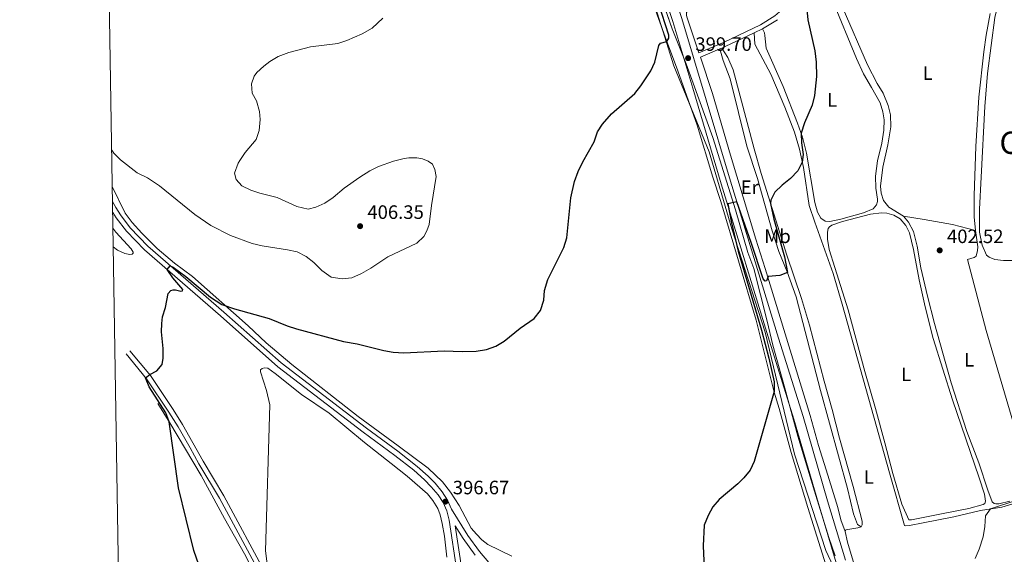
# Model space of a CAD drawing. Units: metres. Extents: x 615783 to 622769, y 641684 to 646427.
# Drawn here: x 615783 to 616291, y 643189 to 643465 of the extents above; entities that cross this region are included whole.
import ezdxf
from ezdxf.enums import TextEntityAlignment as Align

# ---------------------------------------------------------------- set-up
doc = ezdxf.new("R2010")
doc.units = ezdxf.units.M
doc.header["$MEASUREMENT"] = 0
doc.linetypes.add('DGN Style 3', pattern=[122.46570000000003, 87.47550000000001, -34.99020000000001])
for name, color, linetype, lineweight in [('Elementos auxiliares', 7, 'Continuous', 5), ('Entidades rústicas y varios', 7, 'Continuous', 5), ('Otros límites administrativos', 7, 'Continuous', 5), ('Relieve y altimetría', 7, 'Continuous', 5), ('Textos de rotulación', 7, 'Continuous', 5), ('Viales y ferrocarril', 7, 'Continuous', 5)]:
    doc.layers.add(name, color=color, linetype=linetype, lineweight=lineweight)
doc.styles.add('Style-Arial', font='txt')
doc.styles.add('Style-Arial Narrow', font='txt')
doc.styles.add('Style-Times New Roman', font='txt')

# ---------------------------------------------------------------- blocks, each defined once
blk = doc.blocks.new('5PATER_744')
at = {"layer": 'Relieve y altimetría', "linetype": 'Continuous', "lineweight": 5}
h = blk.add_hatch(color=250, dxfattribs=at)
edge = h.paths.add_edge_path()
edge.add_ellipse((1.001171767711639e-08, 1.001171767711639e-08), major_axis=(-1.095731442658747, -1.11071070018244), ratio=0.9994222409660317, start_angle=0, end_angle=360)
blk = doc.blocks.new('5PATER_756')
at = {"layer": 'Relieve y altimetría', "linetype": 'Continuous', "lineweight": 5}
h = blk.add_hatch(color=250, dxfattribs=at)
edge = h.paths.add_edge_path()
edge.add_ellipse((1.001171767711639e-08, 1.001171767711639e-08), major_axis=(-1.095731442658747, -1.11071070018244), ratio=0.9994222409660317, start_angle=0, end_angle=360)
blk = doc.blocks.new('5PATER_865')
at = {"layer": 'Relieve y altimetría', "linetype": 'Continuous', "lineweight": 5}
h = blk.add_hatch(color=250, dxfattribs=at)
edge = h.paths.add_edge_path()
edge.add_ellipse((1.001171767711639e-08, 1.001171767711639e-08), major_axis=(-1.095731442658747, -1.11071070018244), ratio=0.9994222409660317, start_angle=0, end_angle=360)
blk = doc.blocks.new('5PATER_866')
at = {"layer": 'Relieve y altimetría', "linetype": 'Continuous', "lineweight": 5}
h = blk.add_hatch(color=250, dxfattribs=at)
edge = h.paths.add_edge_path()
edge.add_ellipse((1.001171767711639e-08, 1.001171767711639e-08), major_axis=(-1.095731442658747, -1.11071070018244), ratio=0.9994222409660317, start_angle=0, end_angle=360)

msp = doc.modelspace()

# ---------------------------------------------------------------- linework, layer by layer
at = {"layer": 'Elementos auxiliares', "color": 250, "linetype": 'Continuous', "lineweight": 5}
msp.add_3dface([(615858.26, 641684.45), (615782.8400000001, 646310.6399999999), (622689.1599999999, 646426.52), (622769.1799999999, 641800.31)], dxfattribs=at)
at = {"layer": 'Entidades rústicas y varios', "color": 92, "linetype": 'Continuous', "lineweight": 5}
for points in [[(616133.2609999999, 643448.0590000001, 399.354), (616127.119, 643466.5789999999, 399.493), (616126.932, 643467.5460000001, 399.493), (616126.969, 643468.885, 399.493), (616127.378, 643469.7779999999, 399.493), (616132.77, 643473.9820000001, 399.121), (616138.274, 643478.7820000001, 399.028), (616143.7390000001, 643485.8500000001, 399.261), (616147.2339999999, 643492.2860000001, 399.028), (616149.798, 643501.064, 398.796), (616152.175, 643513.9340000001, 398.47), (616154.922, 643534.4650000001, 397.959), (616156.706, 643540.2309999999, 397.68), (616160.163, 643547.5220000001, 397.494), (616166.372, 643557.2309999999, 397.308), (616178.747, 643579.2150000001, 397.008)], [(616300.1200000001, 643340.933, 403.51), (616290.561, 643340.8559999999, 403.51), (616286.061, 643341.45, 403.464), (616283.085, 643342.6399999999, 403.371), (616281.8200000001, 643343.6810000001, 403.417), (616279.4380000001, 643348.8130000001, 403.324), (616278.098, 643355.507, 403.092), (616278.057, 643367.372, 402.673), (616278.983, 643383.8859999999, 402.255), (616280.8700000001, 643420.4480000001, 402.395), (616282.2790000001, 643437.335, 402.162), (616286.065, 643466.3840000001, 402.58), (616288.034, 643474.716, 402.72), (616291.565, 643485.95, 402.58)], [(616106.827, 643481.6599999999, 400.245), (616116.531, 643454.388, 400.012), (616122.54, 643438.817, 399.673), (616132.4040000001, 643410.7380000001, 399.58), (616140.5930000001, 643383.8119999999, 399.487), (616144.5760000001, 643371.3530000001, 399.673), (616162.966, 643310.0619999999, 399.859), (616172.125, 643272.983, 399.999), (616174.7679999999, 643264.429, 400.092), (616180.986, 643241.7420000001, 400.557), (616189.622, 643213.4029999999, 400.929), (616200.79, 643177.774, 402.044)], [(616166.199, 643460.439, 399.447), (616167.166, 643458.3189999999, 399.4), (616167.4269999999, 643457.054, 399.4), (616167.986, 643450.5079999999, 399.4), (616176.7690000001, 643430.723, 399.586), (616184.25, 643411.831, 399.865), (616186.781, 643404.5789999999, 400.051), (616188.8659999999, 643396.3600000001, 400.19), (616193.0760000001, 643370.8829999999, 400.702), (616194.453, 643365.788, 400.609), (616196.277, 643362.7380000001, 400.609), (616198.4340000001, 643361.2139999999, 400.655), (616200.852, 643360.9539999999, 400.841), (616206.5050000001, 643362.183, 401.12), (616218.3319999999, 643365.459, 401.678), (616223.315, 643367.5430000001, 401.585), (616224.9140000001, 643369.6640000001, 401.585), (616225.5090000001, 643371.301, 401.585), (616225.5460000001, 643372.5279999999, 401.399), (616224.577, 643378.1440000001, 400.795), (616224.5009999999, 643384.355, 400.841), (616225.54, 643392.2409999999, 400.934), (616227.807, 643401.4650000001, 400.655), (616228.8470000001, 643408.1980000001, 400.609), (616228.882, 643413.405, 400.609), (616228.3230000001, 643417.608, 400.423), (616226.834, 643422.331, 400.283), (616222.4809999999, 643430.2520000001, 400.144), (616218.2010000001, 643437.243, 399.958), (616214.592, 643445.0900000001, 399.865), (616202.422, 643474.656, 399.865)], [(616238.8330000001, 643363.733, 402.096), (616231.3559999999, 643368.4550000001, 401.957), (616228.6030000001, 643371.8389999999, 401.957), (616227.3740000001, 643375.6699999999, 401.91), (616227.0009999999, 643379.166, 401.771), (616228.301, 643389.0970000001, 401.353), (616230.9010000001, 643400.628, 401.027), (616232.3489999999, 643409.815, 400.934), (616232.2350000001, 643416.0630000001, 400.934), (616231.007, 643420.898, 400.934), (616228.3640000001, 643427.183, 400.934), (616225.3130000001, 643432.315, 400.794), (616220.3640000001, 643441.9099999999, 400.701), (616207.71, 643470.8430000001, 400.608)], [(616283.55, 643468.297, 402.236), (616281.5449999999, 643457.25, 402.097), (616280.3570000001, 643448.547, 402.236), (616277.834, 643425.1140000001, 401.725), (616276.315, 643399.673, 401.539), (616275.318, 643374.4920000001, 402.004), (616275.395, 643363.371, 402.236), (616276.1410000001, 643356.379, 402.236)], [(616297.081, 643215.8260000001, 405.334), (616289.6059999999, 643213.631, 405.148), (616278.5970000001, 643211.804, 404.869), (616264.8360000001, 643208.5290000001, 403.939), (616248.993, 643205.3999999999, 403.707), (616242, 643204.1710000001, 403.288), (616240.0660000001, 643203.9099999999, 402.87), (616239.3600000001, 643204.169, 402.777), (616231.6529999999, 643231.3559999999, 401.708), (616207.2690000001, 643318.3470000001, 400.964), (616202.541, 643334.1159999999, 400.778), (616193.1240000001, 643360.594, 400.266), (616190.2579999999, 643369.335, 400.313), (616187.24, 643388.8600000001, 400.08), (616185.192, 643398.4180000001, 399.801), (616182.5860000001, 643407.121, 399.569), (616177.673, 643419.952, 399.476), (616170.527, 643437.0970000001, 399.29), (616162.2660000001, 643452.605, 399.29), (616161.8999999999, 643458.3970000001, 399.458)], [(616145.122, 643450.5179999999, 399.477), (616148.247, 643445.646, 399.244), (616151.038, 643439.324, 399.337), (616161.835, 643398.4510000001, 399.523), (616165.446, 643385.8060000001, 399.709), (616178.773, 643343.669, 400.499), (616186.2919999999, 643321.243, 400.825), (616190.3489999999, 643307.4820000001, 400.871), (616197.9450000001, 643278.51, 401.011), (616202.077, 643264.0430000001, 400.918), (616205.8, 643249.2409999999, 401.336), (616213.0220000001, 643224.1740000001, 401.476), (616217.5260000001, 643206.247, 402.033), (616217.527, 643204.4990000001, 402.033), (616217.081, 643203.4210000001, 402.033)], [(616134.1939999999, 643445.8659999999, 399.354), (616140.298, 643427.121, 399.446), (616149.605, 643395.1740000001, 399.307), (616162.783, 643351.8470000001, 399.586), (616167.548, 643336.673, 399.958), (616190.7760000001, 643260.953, 400.702), (616195.132, 643245.4070000001, 400.981), (616199.7849999999, 643230.121, 401.027), (616204.96, 643213.423, 401.446), (616206.635, 643207.0260000001, 401.632), (616208.787, 643201.075, 401.987)], [(616217.081, 643203.4210000001, 402.033), (616215.183, 643204.685, 401.754), (616213.0249999999, 643210.1140000001, 401.521), (616209.9709999999, 643223.131, 401.242), (616196.159, 643273.7110000001, 400.684), (616183.463, 643322.1340000001, 400.545), (616178.922, 643335.0020000001, 399.987), (616174.605, 643345.49, 399.708), (616171.1429999999, 643356.2380000001, 399.522), (616163.5490000001, 643383.2010000001, 399.429), (616158.1510000001, 643399.825, 399.289), (616149.513, 643434.6740000001, 399.15), (616145.8289999999, 643444.1939999999, 399.196), (616144.213, 643450.131, 399.466)], [(615830.6329999999, 643379.033, 402.963), (615837.325, 643365.379, 402.255), (615840.8090000001, 643360.409, 402.023), (615845.9010000001, 643354.942, 401.441), (615853.8330000001, 643347.0689999999, 401.209), (615862.767, 643339.533, 400.976), (615872.0460000001, 643332.628, 400.627), (615900.7590000001, 643307.203, 399.581), (615910.027, 643298.4450000001, 399.348), (615923.209, 643287.227, 398.534), (615957.548, 643260.331, 397.952), (615978.1229999999, 643245.2679999999, 397.371), (615993.669, 643233.646, 397.371), (616000.9469999999, 643226.6059999999, 397.022), (616005.064, 643221.267, 397.022), (616009.6599999999, 643214.388, 397.022), (616015.8400000001, 643202.7930000001, 396.673), (616018.5290000001, 643199.5590000001, 396.673), (616021.392, 643196.7139999999, 396.673), (616024.476, 643194.2579999999, 396.673), (616036.808, 643188.24, 396.557)], [(616203.5430000001, 643337.315, 401.445), (616200.565, 643346.54, 401.352), (616199.6340000001, 643351.969, 401.352), (616199.6699999999, 643355.503, 401.352), (616200.1159999999, 643357.4739999999, 401.259), (616200.6740000001, 643358.2180000001, 401.259), (616201.9380000001, 643359.074, 401.259), (616207.48, 643360.935, 401.306), (616221.8729999999, 643364.733, 401.678), (616227.4890000001, 643365.4780000001, 402.003), (616230.3530000001, 643365.3300000001, 402.003), (616233.9979999999, 643364.3640000001, 401.724), (616237.1599999999, 643362.4299999999, 401.678), (616240.0619999999, 643358.973, 401.492), (616241.96, 643355.217, 401.445), (616244.0819999999, 643346.625, 401.538), (616246.913, 643330.8189999999, 401.724), (616250.041, 643316.946, 401.771), (616254.2110000001, 643300.655, 401.864), (616264.1499999999, 643268.895, 401.864), (616278.034, 643228.693, 402.84), (616280.7139999999, 643220.25, 403.537), (616281.273, 643216.568, 403.863), (616280.8640000001, 643215.5260000001, 403.863), (616280.0460000001, 643214.8940000001, 403.863), (616272.6070000001, 643212.8470000001, 403.723), (616259.3300000001, 643210.2760000001, 403.258), (616243.077, 643206.962, 403.212), (616241.6640000001, 643206.9979999999, 403.258), (616238.091, 643215.1059999999, 402.747), (616233.3999999999, 643230.875, 402.143), (616229.3049999999, 643246.831, 401.771), (616224.54, 643264.534, 401.817), (616218.9180000001, 643283.575, 401.724), (616210.4299999999, 643315.4110000001, 401.724), (616203.5430000001, 643337.315, 401.445)], [(616293.733, 643216.5719999999, 404.235), (616288.0430000001, 643215.1950000001, 404.468), (616286.592, 643215.2690000001, 404.468), (616285.662, 643215.5290000001, 404.468), (616284.6950000001, 643216.3470000001, 404.468), (616282.3500000001, 643222.297, 404.189), (616277.8459999999, 643236.392, 403.305), (616271.6300000001, 643252.6810000001, 402.933), (616263.4410000001, 643277.7849999999, 402.794), (616254.878, 643308.4310000001, 402.561), (616251.304, 643322.452, 402.561), (616247.878, 643337.031, 402.468), (616245.9780000001, 643348.3, 402.468), (616244.0800000001, 643355.8130000001, 402.375), (616241.5490000001, 643360.6100000001, 402.375), (616238.8330000001, 643363.733, 402.096)], [(616238.8330000001, 643363.733, 402.096), (616249.5449999999, 643362.0989999999, 402.003), (616264.237, 643359.462, 402.374), (616276.1410000001, 643356.379, 402.236)], [(615830.9839999999, 643357.487, 401.357), (615832.47, 643355.558, 401.206), (615840.2990000001, 643346.8559999999, 400.973), (615841.413, 643345.2649999999, 400.973), (615841.4580000001, 643344.7280000001, 400.973), (615840.7960000001, 643344.0970000001, 400.973), (615839.6499999999, 643344.031, 400.973), (615837.0179999999, 643344.435, 400.973), (615833.369, 643346.163, 400.973), (615831.1399999999, 643347.942, 400.973)], [(616276.1410000001, 643356.379, 402.236), (616277.1840000001, 643348.0109999999, 402.654), (616277.1100000001, 643346.077, 402.654), (616276.3300000001, 643343.101, 402.608), (616275.4380000001, 643342.469, 402.561), (616272.0160000001, 643341.389, 402.561), (616281.51, 643304.7180000001, 402.515), (616295.396, 643258.007, 402.794)], [(615910.5970000001, 643184.26, 397.981), (615909.683, 643191.094, 397.981), (615911.926, 643266.4450000001, 398.33), (615910.186, 643273.771, 398.33), (615907.0449999999, 643283.4950000001, 398.446), (615907.0989999999, 643284.5190000001, 398.446), (615907.908, 643285.1980000001, 398.563), (615909.128, 643285.4110000001, 398.563), (615910.8589999999, 643285.2790000001, 398.563), (615914.6980000001, 643282.6000000001, 398.563), (615928.2479999999, 643271.7450000001, 397.981), (615942.462, 643262.1059999999, 397.981), (615960.841, 643246.956, 397.748), (615974.4639999999, 643236.1259999999, 397.166), (615982.818, 643229.568, 397.166), (615993.304, 643220.4369999999, 397.05), (615996.1140000001, 643217.007, 396.934), (615998.53, 643212.8230000001, 396.934), (615999.8049999999, 643209.646, 396.934), (616000.9029999999, 643205.176, 396.585), (616001.9880000001, 643198.5360000001, 396.469), (616003.2209999999, 643187.7010000001, 396.003)], [(615854.0860000001, 643267.033, 400.555), (615860.3230000001, 643257.0819999999, 399.973), (615876.4169999999, 643229.872, 399.392), (615888.5149999999, 643207.7820000001, 399.043), (615898.902, 643189.53, 398.578), (615902.906, 643181.362, 398.578), (615921.54, 643146.017, 398.345), (615924.9210000001, 643139.8770000001, 397.996), (615934.1240000001, 643123.7050000001, 397.996), (615940.1769999999, 643111.0619999999, 397.647), (615942.798, 643104.219, 397.647), (615947.399, 643089.5109999999, 397.764), (615952.3200000001, 643066.1680000001, 397.647), (615952.9510000001, 643061.213, 397.647), (615952.858, 643053.2380000001, 397.647), (615951.983, 643049.219, 397.764), (615949.6869999999, 643039.817, 397.88), (615947.5290000001, 643033.2930000001, 398.229), (615945.726, 643029.0830000001, 398.461)], [(616217.081, 643203.4210000001, 402.033), (616215.4070000001, 643202.825, 402.033), (616209.085, 643201.8189999999, 401.987), (616208.787, 643201.075, 401.987)], [(616208.787, 643201.075, 401.987), (616210.0900000001, 643195.422, 402.079), (616213.4040000001, 643183.929, 402.358)]]:
    msp.add_polyline3d(points, dxfattribs=at)
at = {"layer": 'Entidades rústicas y varios', "color": 250, "linetype": 'DGN Style 3', "lineweight": 5}
msp.add_polyline3d([(616203.7220000001, 643188.452, 401.887), (616200.412, 643197.9180000001, 401.693), (616192.986, 643221.774, 401.257), (616184.452, 643250.139, 400.926), (616177.7180000001, 643275.023, 400.753), (616171.5519999999, 643297.104, 400.594), (616168.524, 643309.496, 400.496), (616161.6410000001, 643336.7590000001, 400.277), (616158.6130000001, 643345.021, 400.208), (616152.2010000001, 643367.0449999999, 400.029), (616140.5390000001, 643404.4550000001, 399.835), (616126.6980000001, 643442.392, 399.709), (616119.55, 643460.487, 399.769), (616110.4650000001, 643486.649, 399.56)], dxfattribs=at)
at = {"layer": 'Entidades rústicas y varios', "color": 6, "linetype": 'Continuous', "lineweight": 5}
msp.add_polyline3d([(616110.4650000001, 643486.649, 399.56), (616119.55, 643460.487, 399.769), (616126.6980000001, 643442.392, 399.709), (616140.5390000001, 643404.4550000001, 399.835), (616152.2010000001, 643367.0449999999, 400.029), (616158.6130000001, 643345.021, 400.208), (616161.6410000001, 643336.7590000001, 400.277), (616168.524, 643309.496, 400.496), (616171.5519999999, 643297.104, 400.594), (616177.7180000001, 643275.023, 400.753), (616184.452, 643250.139, 400.926), (616192.986, 643221.774, 401.257), (616200.412, 643197.9180000001, 401.693), (616203.7220000001, 643188.452, 401.887)], dxfattribs=at)
at = {"layer": 'Otros límites administrativos', "color": 250, "linetype": 'Continuous', "lineweight": 5}
msp.add_polyline3d([(616217.5149999999, 643151.104, 402.363), (616198.8360000001, 643191.273, 401.774), (616182.611, 643240.8840000001, 400.673), (616167.533, 643303.967, 400.373), (616150.385, 643357.236, 399.949), (616138.575, 643396.926, 399.682), (616120.3640000001, 643441.4169999999, 399.756), (616108.047, 643480.969, 400.151), (616098.8160000001, 643502.9580000001, 400.027), (616085.875, 643527.527, 399.872), (616066.5719999999, 643566.413, 398.969)], dxfattribs=at)
at = {"layer": 'Relieve y altimetría', "color": 30, "linetype": 'Continuous', "lineweight": 25, "elevation": 400, "flags": 128}
for points in [[(616187.622, 643484.5530000001), (616189.6240000001, 643465.0959999999), (616193.078, 643449.0220000001), (616193.7720000001, 643443.25), (616194.004, 643435.935), (616192.9510000001, 643425.9909999999), (616191.7649999999, 643421.1140000001), (616187.842, 643411.9029999999), (616186.087, 643406.568), (616186.2309999999, 643401.5900000001), (616187.064, 643395.55), (616186.6529999999, 643391.6000000001), (616184.4569999999, 643387.104), (616180.648, 643383.288), (616176.3200000001, 643379.76), (616172.567, 643376.1270000001), (616170.4839999999, 643371.9990000001), (616170.355, 643370.2849999999), (616171.9709999999, 643362.203), (616177.581, 643342.7649999999), (616179.0279999999, 643334.702), (616175.0719999999, 643333.087), (616169.1259999999, 643332.631), (616168.176, 643330.4680000001), (616167.5819999999, 643330.2919999999), (616166.5279999999, 643331.3840000001), (616160.3670000001, 643350.1880000001), (616152.9029999999, 643371.149), (616148.31, 643370.065), (616150.0700000001, 643360.368), (616153.612, 643345.716), (616165.6240000001, 643304.987), (616169.433, 643290.4850000001), (616172.244, 643278.21), (616172.227, 643273.2309999999), (616161.9240000001, 643237.1059999999), (616159.7490000001, 643232.639), (616156.5590000001, 643228.6980000001), (616153.493, 643225.598), (616143.7450000001, 643217.5519999999), (616140.4450000001, 643213.7960000001), (616138.0789999999, 643209.264), (616135.977, 643204.3389999999), (616135.6100000001, 643193.662), (616136.003, 643182.0590000001)], [(615878.821, 643173.5120000001), (615872.625, 643191.1059999999), (615864.7790000001, 643223.5349999999), (615860.033, 643257.5430000001), (615858.256, 643262.199), (615849.645, 643275.7509999999), (615847.831, 643280.327), (615849.9909999999, 643281.9580000001), (615853.6840000001, 643283.865), (615856.4340000001, 643287.19), (615856.8659999999, 643290.4070000001), (615856.801, 643295.406), (615856.1000000001, 643304.1100000001), (615856.111, 643308.435), (615856.496, 643311.7509999999), (615858.034, 643316.547), (615859.513, 643323.855), (615860.7649999999, 643325.3130000001), (615861.987, 643325.7450000001), (615863.2309999999, 643325.7620000001), (615865.983, 643324.9909999999), (615866.862, 643325.3030000001), (615867.0360000001, 643325.912), (615861.8500000001, 643331.892), (615858.9180000001, 643336.19), (615860.5519999999, 643338.087), (615862.0560000001, 643337.4110000001), (615868.571, 643332.683), (615881.267, 643321.9110000001), (615887.125, 643318.219), (615893.746, 643315.94), (615911.645, 643310.8659999999), (615920.9029999999, 643307.087), (615925.699, 643305.6270000001), (615950.0179999999, 643299.1429999999), (615957.01, 643297.787), (615970.7220000001, 643294.371), (615975.645, 643293.506), (615981.129, 643293.2139999999), (616001.935, 643294.27), (616011.2050000001, 643293.9280000001), (616018.473, 643294.0819999999), (616023.7949999999, 643294.98), (616028.514, 643296.628), (616032.8899999999, 643299.206), (616041.0349999999, 643305.936), (616048.304, 643310.8659999999), (616051.54, 643315.0989999999), (616053.3459999999, 643320.412), (616053.733, 643325.4180000001), (616055.413, 643331.152), (616063.675, 643347.5719999999), (616065.192, 643352.6429999999), (616067.169, 643373.3049999999), (616069.148, 643381.605), (616071.0789999999, 643386.8640000001), (616073.497, 643391.8260000001), (616079.2609999999, 643402.1840000001), (616081.0449999999, 643407.246), (616083.6030000001, 643411.3300000001), (616088.2420000001, 643416.548), (616100.1910000001, 643427.121), (616103.432, 643431.087), (616108.6070000001, 643438.7280000001), (616110.6440000001, 643443.31), (616112.679, 643451.8030000001), (616113.47, 643453.098), (616116.743, 643453.837), (616117.801, 643455.561), (616117.7860000001, 643457.2690000001), (616112.4369999999, 643473.689)]]:
    msp.add_lwpolyline(points, dxfattribs=at)
at = {"layer": 'Relieve y altimetría', "color": 30, "linetype": 'Continuous', "lineweight": 5, "elevation": 405, "flags": 128}
for points in [[(615970.288, 643465.973), (615964.7620000001, 643460.7779999999), (615959.638, 643457.824), (615951.7350000001, 643454.3940000001), (615947.0830000001, 643452.925), (615932.908, 643451.1680000001), (615921.771, 643448.254), (615916.2960000001, 643446.138), (615911.9979999999, 643443.619), (615908.855, 643441.2520000001), (615905.2679999999, 643437.837), (615903.899, 643436.0109999999), (615902.463, 643432.0190000001), (615902.8759999999, 643427.334), (615905.048, 643423.2250000001), (615906.5800000001, 643417.851), (615906.9469999999, 643413.605), (615906.331, 643408.048), (615904.808, 643403.2849999999), (615899.244, 643396.575), (615896.4510000001, 643392.4820000001), (615895.604, 643391.0830000001), (615893.6240000001, 643385.923), (615894.631, 643382.649), (615897.5390000001, 643379.365), (615902.064, 643377.243), (615906.79, 643375.6089999999), (615915.7010000001, 643373.3630000001), (615925.821, 643368.673), (615931.619, 643367.422), (615935.7209999999, 643368.3260000001), (615940.2250000001, 643370.4950000001), (615944.6300000001, 643373.412), (615950.263, 643378.149), (615958.381, 643383.976), (615963.4820000001, 643387.1000000001), (615967.942, 643389.3700000001)], [(615967.942, 643389.3700000001), (615975.7039999999, 643392.206), (615981.321, 643393.587), (615983.567, 643393.8670000001), (615987.8589999999, 643393.7949999999), (615990.6370000001, 643393.2919999999), (615993.7039999999, 643392.202), (615995.8899999999, 643390.531), (615997.1429999999, 643387.7930000001), (615997.709, 643384.277), (615995.2849999999, 643369.267), (615994.2069999999, 643359.4680000001), (615992.969, 643356.1089999999), (615991.3929999999, 643353.337), (615987.7250000001, 643349.9040000001), (615972.8470000001, 643342.7080000001), (615964.0830000001, 643336.854), (615959.142, 643334.101), (615954.1540000001, 643331.9820000001), (615949.1799999999, 643331.3559999999), (615943.6070000001, 643332.342), (615938.7590000001, 643335.6810000001), (615934.6370000001, 643339.845), (615930.6610000001, 643342.872), (615925.967, 643345.3319999999), (615921.0020000001, 643346.425), (615907.905, 643348.5279999999), (615902.7409999999, 643349.727), (615891.548, 643353.869), (615881.476, 643359.0149999999), (615873.1499999999, 643364.55), (615854.9040000001, 643379.3840000001), (615848.783, 643383.5349999999), (615843.4310000001, 643386.101), (615834.834, 643392.7820000001), (615831.4880000001, 643396.3119999999), (615830.327, 643397.8219999999)], [(616275.922, 643187.084), (616277.9850000001, 643191.8659999999), (616280.051, 643198.175), (616280.8230000001, 643203.5530000001), (616281.155, 643209.084), (616283.767, 643212.662), (616296.9280000001, 643217.0530000001), (616303.362, 643220.467), (616307.3130000001, 643223.551), (616309.845, 643226.1240000001), (616312.9639999999, 643230.658), (616316.7649999999, 643234.169), (616320.9990000001, 643236.828), (616334.557, 643242.51), (616337.433, 643245.2409999999), (616340.5819999999, 643249.1200000001), (616342.8659999999, 643253.79), (616343.767, 643258.844), (616343.5220000001, 643263.838)]]:
    msp.add_lwpolyline(points, dxfattribs=at)
at = {"layer": 'Viales y ferrocarril', "color": 250, "linetype": 'Continuous', "lineweight": 5, "extrusion": (0.002087701612443383, 0.000991646125287134, 0.999997329066403), "elevation": 2323.902151398906, "flags": 128}
msp.add_lwpolyline([(616164.0222910803, 643458.4508878205), (616159.7232774843, 643456.4088868164)], dxfattribs=at)
at = {"layer": 'Viales y ferrocarril', "color": 250, "linetype": 'Continuous', "lineweight": 5, "extrusion": (0.01754052977618588, 0.01084959999066896, 0.9997872853738506), "elevation": 18188.53196538975, "flags": 128}
msp.add_lwpolyline([(223103.8065080862, -862329.2312428697), (223103.806508086, -862320.2129908772)], dxfattribs=at)
at = {"layer": 'Viales y ferrocarril', "color": 250, "linetype": 'Continuous', "lineweight": 5, "extrusion": (-0.1294574355643393, 0.277969483173558, 0.951826527683133), "elevation": 99475.27331242054, "flags": 128}
msp.add_lwpolyline([(-830215.086207367, -307476.7241292048), (-830198.5023615982, -307476.5936818107), (-830196.5503921257, -307476.6621666928)], dxfattribs=at)
at = {"layer": 'Viales y ferrocarril', "color": 250, "linetype": 'Continuous', "lineweight": 5, "extrusion": (-0.01024371730373365, -0.004361186574856901, 0.9999380212330464), "elevation": -8718.37196762069, "flags": 128}
msp.add_lwpolyline([(616116.8854980592, 643418.6144767199), (616115.9764330715, 643418.2274730396)], dxfattribs=at)
at = {"layer": 'Viales y ferrocarril', "color": 250, "linetype": 'Continuous', "lineweight": 5, "extrusion": (-0.009463296805939391, -0.00402844204784225, 0.9999471074353032), "elevation": -8023.412255072194, "flags": 128}
msp.add_lwpolyline([(616120.4031452904, 643423.030015449), (616110.3835340305, 643418.7649808419)], dxfattribs=at)
at = {"layer": 'Viales y ferrocarril', "color": 250, "linetype": 'Continuous', "lineweight": 5}
for points in [[(615926.2679999999, 643811.3230000001, 399.637), (615941.2390000001, 643788.2649999999, 399.129), (615949.517, 643773.139, 399.013), (615959.486, 643749.8589999999, 398.664), (615976.703, 643715.9610000001, 398.548), (616004.8700000001, 643665.6640000001, 398.489), (616030.1340000001, 643624.868, 398.548), (616041.953, 643606.594, 398.78), (616046.6680000001, 643600.3570000001, 398.78), (616062.1869999999, 643582.013, 398.78), (616067.0220000001, 643575.2520000001, 398.78), (616076.9990000001, 643557.8230000001, 399.129), (616088.6869999999, 643535.131, 399.129), (616103.7720000001, 643510.507, 399.21), (616112.4450000001, 643495.7309999999, 399.447), (616120.352, 643478.6680000001, 399.479), (616124.6030000001, 643465.744, 399.638), (616149.6170000001, 643381.9099999999, 399.912), (616174.413, 643300.7069999999, 400.576), (616187.1340000001, 643260.3840000001, 400.87), (616199.729, 643216.888, 401.338), (616208.9110000001, 643186.2350000001, 401.958)], [(615830.7579999999, 643371.3330000001, 401.756), (615832.3670000001, 643368.2139999999, 401.556), (615834.777, 643364.4739999999, 401.44), (615839.9210000001, 643357.7960000001, 400.994), (615849.007, 643348.297, 400.393), (615888.1710000001, 643314.29, 399.079), (615917.716, 643288.05, 398.384), (615961.747, 643254.3489999999, 397.718), (615978.031, 643242.3940000001, 397.291), (615987.9029999999, 643234.631, 397.02), (615993.625, 643229.6229999999, 396.903), (615997.223, 643225.8670000001, 396.681), (616000.8640000001, 643221.51, 396.671), (616003.6329999999, 643217.2010000001, 396.671), (616005.6780000001, 643212.4909999999, 396.438)], [(615839.7209999999, 643294.2820000001, 400.981), (615850.29, 643281.436, 399.964), (615862.0730000001, 643264.0449999999, 399.591), (615866.8400000001, 643256.284, 399.403), (615877.577, 643237.2720000001, 398.725), (615888.199, 643219.4610000001, 398.492), (615910.0819999999, 643178.8400000001, 397.911), (615914.453, 643170.493, 397.749)], [(616010.9990000001, 643181.3489999999, 394.81), (616007.5419999999, 643203.966, 396.318), (616011.655, 643197.344, 396.205), (616017.869, 643188.8260000001, 396.102)]]:
    msp.add_polyline3d(points, dxfattribs=at)
at = {"layer": 'Viales y ferrocarril', "color": 250, "linetype": 'DGN Style 3', "lineweight": 5}
for points in [[(616204.1840000001, 643184.7820000001, 401.958), (616194.9850000001, 643215.4909999999, 401.338), (616182.3999999999, 643258.9510000001, 400.87), (616169.69, 643299.2409999999, 400.576), (616144.8829999999, 643380.48, 399.912), (616130.155, 643429.8400000001, 399.75), (616119.8840000001, 643464.264, 399.638), (616115.744, 643476.8489999999, 399.479), (616107.9580000001, 643493.6510000001, 399.447), (616100.0660000001, 643508.1769999999, 399.21), (616085.185, 643533.19, 399.129), (616073.4809999999, 643555.912, 399.129), (616063.649, 643573.087, 398.78), (616059.0260000001, 643579.5519999999, 398.78), (616043.5419999999, 643597.855, 398.78), (616038.672, 643604.297, 398.78), (616026.7520000001, 643622.7280000001, 398.548), (616001.4210000001, 643663.632, 398.489), (615973.1710000001, 643714.0760000001, 398.548), (615955.858, 643748.162, 398.664), (615945.913, 643771.3870000001, 399.013), (615937.8, 643786.212, 399.129), (615922.9450000001, 643809.092, 399.637)], [(616177.2930000001, 643471.243, 399.308), (616172.459, 643467.1130000001, 399.261), (616165.058, 643462.5360000001, 399.447), (616145.9410000001, 643453.4569999999, 399.498), (616133.2609999999, 643448.0590000001, 399.354)], [(615830.851, 643365.686, 401.521), (615832.615, 643362.949, 401.44), (615837.913, 643356.071, 400.994), (615847.1810000001, 643346.381, 400.393), (615886.4269999999, 643312.3030000001, 399.079), (615916.033, 643286.0090000001, 398.384), (615960.1610000001, 643252.2339999999, 397.718), (615976.432, 643240.288, 397.291), (615986.2150000001, 643232.595, 397.02), (615991.797, 643227.7110000001, 396.903), (615995.2520000001, 643224.1030000001, 396.681), (615998.73, 643219.9410000001, 396.671), (616001.2930000001, 643215.9510000001, 396.671), (616003.172, 643211.625, 396.438), (616004.4380000001, 643206.788, 396.089), (616008.4169999999, 643180.7420000001, 394.81)], [(615837.7110000001, 643292.628, 400.981), (615848.203, 643279.8759999999, 399.964), (615859.8859999999, 643262.6329999999, 399.591), (615864.5970000001, 643254.962, 399.403), (615870.727, 643244.108, 399.015), (615875.3260000001, 643235.966, 398.725), (615885.935, 643218.1769999999, 398.492), (615907.784, 643177.619, 397.911)], [(616005.6780000001, 643212.4909999999, 396.438), (616014.071, 643198.9720000001, 396.205), (616020.1570000001, 643190.631, 396.102), (616024.9450000001, 643185.01, 395.856), (616028.4140000001, 643181.5279999999, 395.507), (616035.337, 643176.288, 395.282), (616038.7649999999, 643174.398, 395.275), (616043.388, 643172.551, 395.738), (616053.787, 643169.632, 396.438), (616062.2180000001, 643166.6259999999, 396.636), (616068.22, 643164.037, 396.666), (616078.112, 643157.962, 396.786), (616098.1429999999, 643145.902, 397.6), (616108.9469999999, 643140.2239999999, 397.943), (616116.1329999999, 643137.463, 398.232), (616120.4469999999, 643136.3489999999, 398.65), (616124.5020000001, 643136.0519999999, 399.115), (616130.192, 643136.128, 399.441), (616135.0760000001, 643136.919, 399.612), (616144.102, 643139.7010000001, 400.324), (616152.953, 643143.871, 400.603), (616161.605, 643148.8829999999, 400.911), (616177.111, 643158.56, 402.131)]]:
    msp.add_polyline3d(points, dxfattribs=at)

# ---------------------------------------------------------------- block references
at = {"layer": 'Relieve y altimetría', "color": 250, "linetype": 'Continuous', "lineweight": 5}
for name, p in [('5PATER_866', (616127.7509999999, 643445.3330000001, 399.699)), ('5PATER_744', (615958.4880000001, 643358.602, 406.346)), ('5PATER_865', (616257.5889999999, 643346.1089999999, 402.518)), ('5PATER_756', (616002.5830000001, 643216.452, 396.671))]:
    msp.add_blockref(name, p, dxfattribs=at)

# ---------------------------------------------------------------- texts
at = {"layer": 'Entidades rústicas y varios', "color": 92, "linetype": 'Continuous', "lineweight": 5, "style": 'Style-Arial Narrow'}
for s, p in [('L', (616251.3851597833, 643437.6030009999, 401.501)), ('L', (616202.1441597834, 643423.791001, 400.054)), ('Er', (616159.5548385226, 643378.7220009998, 399.434)), ('Mb', (616173.8818623526, 643353.3970009999, 399.887)), ('L', (616272.7361597833, 643289.652001, 402.665)), ('L', (616240.3421597835, 643282.1300009999, 401.841)), ('L', (616221.0761597834, 643229.145001, 401.568))]:
    msp.add_text(s, height=7.000002, dxfattribs=at).set_placement(p, align=Align.MIDDLE_CENTER)
at = {"layer": 'Textos de rotulación', "color": 250, "linetype": 'Continuous', "lineweight": 5, "style": 'Style-Arial'}
for s, p in [('399.70', (616131.5009999999, 643449.0830000001, 399.699)), ('406.35', (615962.2380000001, 643362.352, 406.346)), ('402.52', (616261.3389999999, 643349.8589999999, 402.518)), ('396.67', (616006.3330000001, 643220.202, 396.671))]:
    msp.add_text(s, height=7.000002, dxfattribs=at).set_placement(p)
at = {"layer": 'Textos de rotulación', "color": 250, "linetype": 'Continuous', "lineweight": 5, "style": 'Style-Times New Roman'}
msp.add_text('Corraliza de la Redonda', height=11.500002, dxfattribs=at).set_placement((616375.3562627947, 643401.6510009998, 405.093), align=Align.MIDDLE_CENTER)

doc.saveas('drawing.dxf')
